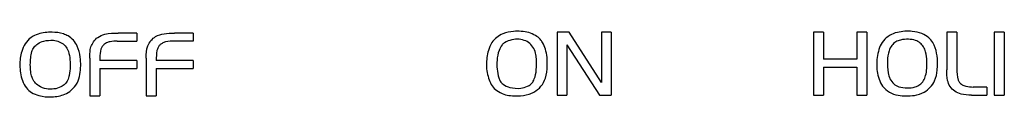
# Model space of a CAD drawing. Units: millimetres. Extents: x -21 to 669, y -35 to 1065.
# Drawn here: x 108 to 137, y 612 to 614 of the extents above; entities that cross this region are included whole.
import ezdxf

# ---------------------------------------------------------------- set-up
doc = ezdxf.new("R2010")
doc.units = ezdxf.units.MM
doc.layers.add('Default', color=7, linetype='Continuous')
doc.layers.add('DV1_Default', color=7, linetype='Continuous')

# ---------------------------------------------------------------- blocks, each defined once
blk = doc.blocks.new('SE')
at = {"layer": 'DV1_Default', "color": 7, "linetype": 'Continuous'}
for p, q in [((111.676, 613.451), (111.144, 613.451)), ((111.676, 613.451), (111.676, 613.221)), ((113.29, 613.451), (112.759, 613.451)), ((113.29, 613.451), (113.29, 613.222)), ((123.721, 613.478), (123.721, 611.678)), ((124.063, 613.478), (123.721, 613.478)), ((124.984, 612.037), (124.063, 613.478)), ((124.984, 613.478), (124.984, 612.037)), ((125.262, 613.478), (124.984, 613.478)), ((125.262, 613.478), (125.262, 611.678)), ((131.056, 613.478), (131.056, 611.678)), ((131.346, 613.478), (131.056, 613.478)), ((131.346, 613.478), (131.346, 612.703)), ((132.296, 613.478), (132.296, 612.703)), ((132.584, 613.478), (132.296, 613.478)), ((132.584, 613.478), (132.584, 611.678)), ((134.875, 613.478), (134.875, 612.396)), ((135.165, 613.478), (134.875, 613.478)), ((135.165, 613.478), (135.165, 612.431)), ((136.235, 613.478), (136.235, 611.678)), ((136.524, 613.478), (136.235, 613.478)), ((136.524, 613.478), (136.524, 611.678)), ((111.119, 613.221), (111.676, 613.221)), ((123.999, 613.114), (124.931, 611.678)), ((123.999, 613.114), (123.999, 611.678)), ((110.335, 612.736), (110.335, 611.651)), ((111.676, 612.671), (110.623, 612.671)), ((111.676, 612.671), (111.676, 612.442)), ((111.949, 612.736), (111.949, 611.651)), ((113.29, 612.671), (112.238, 612.671)), ((113.29, 612.671), (113.29, 612.441)), ((132.296, 612.703), (131.346, 612.703)), ((110.623, 612.442), (111.676, 612.442)), ((110.623, 612.442), (110.623, 611.651)), ((112.238, 612.441), (113.29, 612.441)), ((112.238, 612.441), (112.238, 611.651)), ((131.346, 612.474), (132.296, 612.474)), ((131.346, 612.474), (131.346, 611.678)), ((132.296, 612.474), (132.296, 611.678)), ((110.335, 611.651), (110.623, 611.651)), ((111.949, 611.651), (112.238, 611.651)), ((123.721, 611.678), (123.999, 611.678)), ((124.931, 611.678), (125.262, 611.678)), ((131.056, 611.678), (131.346, 611.678)), ((132.296, 611.678), (132.584, 611.678)), ((135.58, 611.678), (136.022, 611.678)), ((136.022, 611.907), (135.636, 611.907)), ((136.022, 611.907), (136.022, 611.678)), ((136.235, 611.678), (136.524, 611.678))]:
    blk.add_line(p, q, dxfattribs=at)
for points, knots in [([(109.709, 613.369), (109.767, 613.338), (109.82, 613.296), (109.864, 613.246), (109.908, 613.198), (109.945, 613.141), (109.973, 613.081), (110.018, 612.982), (110.044, 612.873), (110.058, 612.765), (110.079, 612.601), (110.078, 612.433), (110.049, 612.27), (110.033, 612.184), (110.007, 612.099), (109.968, 612.021), (109.928, 611.941), (109.865, 611.875), (109.801, 611.814), (109.748, 611.765), (109.683, 611.73), (109.617, 611.703), (109.5, 611.656), (109.372, 611.631), (109.247, 611.626), (109.122, 611.62), (108.994, 611.628), (108.874, 611.662), (108.8, 611.683), (108.728, 611.714), (108.662, 611.754), (108.607, 611.788), (108.556, 611.831), (108.516, 611.883), (108.468, 611.946), (108.429, 612.018), (108.403, 612.093), (108.354, 612.233), (108.331, 612.384), (108.328, 612.533), (108.325, 612.665), (108.345, 612.8), (108.382, 612.927), (108.405, 613.004), (108.435, 613.081), (108.481, 613.147), (108.528, 613.213), (108.582, 613.275), (108.648, 613.321), (108.711, 613.364), (108.78, 613.401), (108.852, 613.425), (108.981, 613.466), (109.119, 613.48), (109.255, 613.477), (109.363, 613.475), (109.472, 613.462), (109.575, 613.428), (109.621, 613.412), (109.666, 613.392), (109.709, 613.369)], [0, 0, 0, 0, 0.03374, 0.03374, 0.03374, 0.06727, 0.06727, 0.06727, 0.122758, 0.122758, 0.122758, 0.206562, 0.206562, 0.206562, 0.250916, 0.250916, 0.250916, 0.296552, 0.296552, 0.296552, 0.334043, 0.334043, 0.334043, 0.400473, 0.400473, 0.400473, 0.466062, 0.466062, 0.466062, 0.506205, 0.506205, 0.506205, 0.540244, 0.540244, 0.540244, 0.581522, 0.581522, 0.581522, 0.658694, 0.658694, 0.658694, 0.727688, 0.727688, 0.727688, 0.769505, 0.769505, 0.769505, 0.811064, 0.811064, 0.811064, 0.850197, 0.850197, 0.850197, 0.919873, 0.919873, 0.919873, 0.975307, 0.975307, 0.975307, 1, 1, 1, 1]), ([(110.335, 612.736), (110.335, 612.817), (110.334, 612.899), (110.348, 612.979), (110.353, 613.005), (110.359, 613.031), (110.367, 613.056), (110.382, 613.107), (110.408, 613.155), (110.438, 613.199), (110.472, 613.25), (110.515, 613.297), (110.566, 613.33), (110.625, 613.37), (110.692, 613.4), (110.761, 613.418), (110.885, 613.451), (111.016, 613.449), (111.144, 613.451)], [0, 0, 0, 0, 0.190131, 0.190131, 0.190131, 0.251861, 0.251861, 0.251861, 0.378373, 0.378373, 0.378373, 0.52453, 0.52453, 0.52453, 0.694561, 0.694561, 0.694561, 1, 1, 1, 1]), ([(111.949, 612.736), (111.951, 612.855), (111.949, 612.979), (111.994, 613.089), (112.016, 613.143), (112.046, 613.196), (112.085, 613.24), (112.123, 613.284), (112.168, 613.324), (112.219, 613.353), (112.292, 613.394), (112.375, 613.42), (112.458, 613.434), (112.557, 613.45), (112.658, 613.449), (112.759, 613.451)], [0, 0, 0, 0, 0.287813, 0.287813, 0.287813, 0.427278, 0.427278, 0.427278, 0.565613, 0.565613, 0.565613, 0.764708, 0.764708, 0.764708, 1, 1, 1, 1]), ([(122.915, 611.705), (122.807, 611.673), (122.695, 611.651), (122.583, 611.651), (122.452, 611.651), (122.316, 611.66), (122.192, 611.703), (122.121, 611.729), (122.052, 611.763), (121.99, 611.807), (121.939, 611.844), (121.895, 611.892), (121.857, 611.942), (121.82, 611.993), (121.792, 612.051), (121.771, 612.111), (121.722, 612.247), (121.693, 612.393), (121.693, 612.538), (121.693, 612.679), (121.707, 612.822), (121.748, 612.957), (121.773, 613.035), (121.808, 613.111), (121.851, 613.181), (121.886, 613.238), (121.936, 613.285), (121.988, 613.328), (122.039, 613.37), (122.098, 613.405), (122.159, 613.43), (122.257, 613.47), (122.363, 613.491), (122.469, 613.5), (122.614, 613.513), (122.765, 613.504), (122.906, 613.465), (122.974, 613.446), (123.04, 613.417), (123.101, 613.381), (123.149, 613.353), (123.193, 613.317), (123.229, 613.275), (123.254, 613.246), (123.277, 613.216), (123.298, 613.184), (123.336, 613.125), (123.362, 613.059), (123.382, 612.993), (123.429, 612.839), (123.44, 612.675), (123.435, 612.514), (123.431, 612.396), (123.419, 612.275), (123.381, 612.163), (123.353, 612.079), (123.312, 611.997), (123.255, 611.928), (123.198, 611.86), (123.125, 611.802), (123.046, 611.761), (123.004, 611.739), (122.96, 611.718), (122.915, 611.705)], [0, 0, 0, 0, 0.057819, 0.057819, 0.057819, 0.125566, 0.125566, 0.125566, 0.164089, 0.164089, 0.164089, 0.196324, 0.196324, 0.196324, 0.228642, 0.228642, 0.228642, 0.303215, 0.303215, 0.303215, 0.375277, 0.375277, 0.375277, 0.417076, 0.417076, 0.417076, 0.451458, 0.451458, 0.451458, 0.485774, 0.485774, 0.485774, 0.54052, 0.54052, 0.54052, 0.616662, 0.616662, 0.616662, 0.653066, 0.653066, 0.653066, 0.681776, 0.681776, 0.681776, 0.70134, 0.70134, 0.70134, 0.737269, 0.737269, 0.737269, 0.821163, 0.821163, 0.821163, 0.882856, 0.882856, 0.882856, 0.929079, 0.929079, 0.929079, 0.975584, 0.975584, 0.975584, 1, 1, 1, 1]), ([(134.612, 612.561), (134.611, 612.504), (134.607, 612.447), (134.603, 612.39), (134.596, 612.286), (134.57, 612.182), (134.527, 612.087), (134.497, 612.019), (134.455, 611.955), (134.405, 611.9), (134.355, 611.845), (134.294, 611.8), (134.228, 611.764), (134.142, 611.717), (134.047, 611.683), (133.949, 611.669), (133.795, 611.648), (133.634, 611.643), (133.48, 611.674), (133.396, 611.691), (133.31, 611.716), (133.236, 611.762), (133.162, 611.807), (133.091, 611.863), (133.04, 611.933), (132.995, 611.994), (132.962, 612.065), (132.938, 612.137), (132.889, 612.279), (132.869, 612.432), (132.869, 612.583), (132.869, 612.736), (132.9, 612.89), (132.951, 613.035), (132.976, 613.106), (133.017, 613.173), (133.065, 613.232), (133.113, 613.29), (133.174, 613.339), (133.237, 613.379), (133.305, 613.423), (133.382, 613.453), (133.461, 613.471), (133.6, 613.504), (133.747, 613.514), (133.89, 613.499), (133.983, 613.49), (134.078, 613.472), (134.165, 613.437), (134.235, 613.409), (134.299, 613.366), (134.359, 613.32), (134.407, 613.283), (134.446, 613.233), (134.476, 613.181), (134.529, 613.087), (134.568, 612.983), (134.587, 612.877), (134.605, 612.773), (134.614, 612.666), (134.612, 612.561)], [0, 0, 0, 0, 0.029149, 0.029149, 0.029149, 0.083474, 0.083474, 0.083474, 0.121999, 0.121999, 0.121999, 0.160832, 0.160832, 0.160832, 0.21224, 0.21224, 0.21224, 0.293514, 0.293514, 0.293514, 0.338077, 0.338077, 0.338077, 0.382518, 0.382518, 0.382518, 0.420821, 0.420821, 0.420821, 0.497227, 0.497227, 0.497227, 0.575371, 0.575371, 0.575371, 0.614288, 0.614288, 0.614288, 0.653211, 0.653211, 0.653211, 0.695011, 0.695011, 0.695011, 0.769461, 0.769461, 0.769461, 0.818128, 0.818128, 0.818128, 0.857121, 0.857121, 0.857121, 0.888934, 0.888934, 0.888934, 0.945363, 0.945363, 0.945363, 1, 1, 1, 1]), ([(108.641, 612.349), (108.624, 612.48), (108.628, 612.614), (108.64, 612.745), (108.646, 612.804), (108.656, 612.864), (108.674, 612.921), (108.689, 612.966), (108.71, 613.01), (108.738, 613.048), (108.767, 613.086), (108.803, 613.119), (108.843, 613.145), (108.895, 613.18), (108.954, 613.205), (109.014, 613.221), (109.103, 613.244), (109.197, 613.251), (109.289, 613.245), (109.346, 613.241), (109.404, 613.228), (109.457, 613.206), (109.51, 613.183), (109.56, 613.152), (109.602, 613.112), (109.641, 613.075), (109.674, 613.03), (109.697, 612.981)], [0, 0, 0, 0, 0.213888, 0.213888, 0.213888, 0.310567, 0.310567, 0.310567, 0.387932, 0.387932, 0.387932, 0.466, 0.466, 0.466, 0.56857, 0.56857, 0.56857, 0.720719, 0.720719, 0.720719, 0.815674, 0.815674, 0.815674, 0.910999, 0.910999, 0.910999, 1, 1, 1, 1]), ([(111.119, 613.221), (111.052, 613.221), (110.985, 613.215), (110.918, 613.204), (110.88, 613.198), (110.844, 613.184), (110.808, 613.169), (110.79, 613.162), (110.774, 613.15), (110.758, 613.139), (110.731, 613.12), (110.708, 613.094), (110.689, 613.066), (110.674, 613.042), (110.66, 613.016), (110.652, 612.988), (110.629, 612.912), (110.623, 612.832), (110.623, 612.752), (110.623, 612.725), (110.623, 612.698), (110.623, 612.671)], [0, 0, 0, 0, 0.225558, 0.225558, 0.225558, 0.35569, 0.35569, 0.35569, 0.421174, 0.421174, 0.421174, 0.537496, 0.537496, 0.537496, 0.636377, 0.636377, 0.636377, 0.908033, 0.908033, 0.908033, 1, 1, 1, 1]), ([(113.29, 613.222), (113.115, 613.222), (112.939, 613.222), (112.764, 613.222), (112.676, 613.222), (112.586, 613.221), (112.501, 613.197), (112.467, 613.187), (112.433, 613.175), (112.402, 613.157), (112.379, 613.144), (112.357, 613.127), (112.337, 613.108), (112.318, 613.088), (112.302, 613.065), (112.289, 613.041), (112.273, 613.012), (112.263, 612.981), (112.255, 612.949), (112.234, 612.859), (112.238, 612.764), (112.238, 612.671)], [0, 0, 0, 0, 0.366498, 0.366498, 0.366498, 0.551434, 0.551434, 0.551434, 0.624881, 0.624881, 0.624881, 0.681228, 0.681228, 0.681228, 0.738028, 0.738028, 0.738028, 0.806271, 0.806271, 0.806271, 1, 1, 1, 1]), ([(123.064, 612.138), (123.055, 612.116), (123.044, 612.094), (123.032, 612.073), (123.014, 612.04), (122.992, 612.008), (122.963, 611.985), (122.935, 611.961), (122.902, 611.944), (122.868, 611.93), (122.806, 611.905), (122.741, 611.884), (122.674, 611.876), (122.572, 611.863), (122.465, 611.87), (122.365, 611.895), (122.294, 611.912), (122.227, 611.95), (122.168, 611.993), (122.138, 612.015), (122.11, 612.041), (122.09, 612.071), (122.069, 612.101), (122.056, 612.136), (122.045, 612.171), (121.996, 612.333), (121.985, 612.507), (121.996, 612.675), (122.003, 612.771), (122.019, 612.869), (122.055, 612.958), (122.077, 613.013), (122.104, 613.067), (122.14, 613.114), (122.159, 613.137), (122.182, 613.157), (122.206, 613.174), (122.272, 613.216), (122.348, 613.242), (122.424, 613.259), (122.49, 613.274), (122.559, 613.279), (122.626, 613.274), (122.693, 613.269), (122.759, 613.253), (122.82, 613.227), (122.874, 613.204), (122.925, 613.169), (122.966, 613.127), (123.009, 613.082), (123.044, 613.027), (123.069, 612.97), (123.093, 612.913), (123.108, 612.851), (123.115, 612.789), (123.128, 612.658), (123.133, 612.526), (123.121, 612.395), (123.113, 612.308), (123.098, 612.219), (123.064, 612.138)], [0, 0, 0, 0, 0.01735, 0.01735, 0.01735, 0.044195, 0.044195, 0.044195, 0.070347, 0.070347, 0.070347, 0.118039, 0.118039, 0.118039, 0.192053, 0.192053, 0.192053, 0.245099, 0.245099, 0.245099, 0.271651, 0.271651, 0.271651, 0.2979, 0.2979, 0.2979, 0.420592, 0.420592, 0.420592, 0.490197, 0.490197, 0.490197, 0.532777, 0.532777, 0.532777, 0.554105, 0.554105, 0.554105, 0.610758, 0.610758, 0.610758, 0.659799, 0.659799, 0.659799, 0.707995, 0.707995, 0.707995, 0.751126, 0.751126, 0.751126, 0.796697, 0.796697, 0.796697, 0.841921, 0.841921, 0.841921, 0.936572, 0.936572, 0.936572, 1, 1, 1, 1]), ([(134.272, 612.233), (134.26, 612.183), (134.241, 612.134), (134.213, 612.091), (134.184, 612.048), (134.149, 612.01), (134.108, 611.979), (134.068, 611.948), (134.02, 611.928), (133.972, 611.912), (133.899, 611.888), (133.82, 611.878), (133.743, 611.88), (133.661, 611.881), (133.579, 611.892), (133.502, 611.917), (133.451, 611.934), (133.402, 611.96), (133.362, 611.995), (133.315, 612.035), (133.278, 612.086), (133.25, 612.141), (133.223, 612.195), (133.21, 612.256), (133.199, 612.315), (133.179, 612.428), (133.171, 612.544), (133.176, 612.659), (133.179, 612.755), (133.192, 612.853), (133.223, 612.944), (133.242, 613), (133.269, 613.054), (133.305, 613.101), (133.334, 613.141), (133.374, 613.173), (133.415, 613.199), (133.457, 613.224), (133.504, 613.244), (133.552, 613.254), (133.626, 613.269), (133.703, 613.277), (133.778, 613.275), (133.847, 613.274), (133.918, 613.264), (133.983, 613.241), (134.029, 613.224), (134.073, 613.198), (134.112, 613.168), (134.152, 613.138), (134.185, 613.099), (134.212, 613.057), (134.24, 613.015), (134.256, 612.966), (134.268, 612.918), (134.291, 612.831), (134.304, 612.741), (134.308, 612.651), (134.314, 612.511), (134.306, 612.369), (134.272, 612.233)], [0, 0, 0, 0, 0.036954, 0.036954, 0.036954, 0.07344, 0.07344, 0.07344, 0.10988, 0.10988, 0.10988, 0.165874, 0.165874, 0.165874, 0.224532, 0.224532, 0.224532, 0.263145, 0.263145, 0.263145, 0.307437, 0.307437, 0.307437, 0.351293, 0.351293, 0.351293, 0.434436, 0.434436, 0.434436, 0.504221, 0.504221, 0.504221, 0.546974, 0.546974, 0.546974, 0.582762, 0.582762, 0.582762, 0.618603, 0.618603, 0.618603, 0.673281, 0.673281, 0.673281, 0.723393, 0.723393, 0.723393, 0.759214, 0.759214, 0.759214, 0.795578, 0.795578, 0.795578, 0.83204, 0.83204, 0.83204, 0.897621, 0.897621, 0.897621, 1, 1, 1, 1]), ([(109.697, 612.981), (109.729, 612.909), (109.748, 612.831), (109.758, 612.753), (109.778, 612.584), (109.775, 612.409), (109.743, 612.242), (109.734, 612.193), (109.719, 612.143), (109.697, 612.097), (109.68, 612.062), (109.658, 612.028), (109.63, 612), (109.595, 611.964), (109.551, 611.936), (109.507, 611.913), (109.444, 611.881), (109.375, 611.86), (109.305, 611.851), (109.234, 611.841), (109.161, 611.842), (109.091, 611.855), (109.015, 611.868), (108.94, 611.896), (108.875, 611.937), (108.83, 611.966), (108.789, 612.002), (108.756, 612.044), (108.723, 612.086), (108.698, 612.135), (108.679, 612.185), (108.66, 612.238), (108.648, 612.293), (108.641, 612.349)], [0, 0, 0, 0, 0.101705, 0.101705, 0.101705, 0.321761, 0.321761, 0.321761, 0.387106, 0.387106, 0.387106, 0.437791, 0.437791, 0.437791, 0.503142, 0.503142, 0.503142, 0.595094, 0.595094, 0.595094, 0.688354, 0.688354, 0.688354, 0.789467, 0.789467, 0.789467, 0.858496, 0.858496, 0.858496, 0.927704, 0.927704, 0.927704, 1, 1, 1, 1]), ([(135.58, 611.678), (135.482, 611.678), (135.382, 611.682), (135.287, 611.707), (135.224, 611.723), (135.161, 611.747), (135.108, 611.785), (135.056, 611.824), (135.007, 611.87), (134.971, 611.925), (134.937, 611.976), (134.915, 612.036), (134.902, 612.097), (134.88, 612.194), (134.877, 612.296), (134.875, 612.396)], [0, 0, 0, 0, 0.253849, 0.253849, 0.253849, 0.421623, 0.421623, 0.421623, 0.588019, 0.588019, 0.588019, 0.74623, 0.74623, 0.74623, 1, 1, 1, 1]), ([(135.165, 612.431), (135.165, 612.323), (135.169, 612.211), (135.202, 612.108), (135.206, 612.095), (135.213, 612.083), (135.22, 612.071), (135.233, 612.047), (135.25, 612.023), (135.272, 612.006), (135.301, 611.984), (135.332, 611.963), (135.366, 611.95), (135.386, 611.942), (135.406, 611.936), (135.427, 611.931), (135.495, 611.914), (135.566, 611.907), (135.636, 611.907)], [0, 0, 0, 0, 0.39242, 0.39242, 0.39242, 0.441823, 0.441823, 0.441823, 0.542187, 0.542187, 0.542187, 0.672959, 0.672959, 0.672959, 0.749054, 0.749054, 0.749054, 1, 1, 1, 1])]:
    blk.add_open_spline(points, degree=3, knots=knots, dxfattribs=at)

msp = doc.modelspace()

# ---------------------------------------------------------------- block references
at = {"layer": 'Default'}
msp.add_blockref('SE', (0, 0), dxfattribs=at)

doc.saveas('drawing.dxf')
